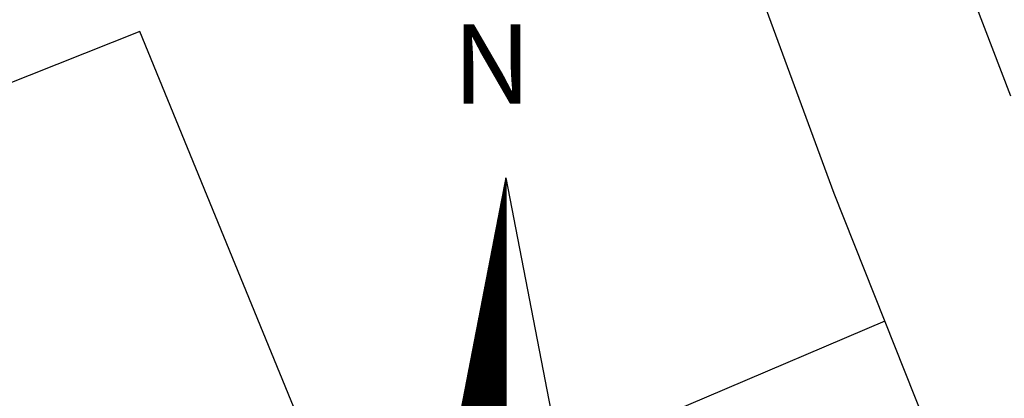
# Model space of a CAD drawing. Units: millimetres. Extents: x 182154 to 182637, y 1676498 to 1677053.
# Drawn here: x 182481 to 182505, y 1676755 to 1676765 of the extents above; entities that cross this region are included whole.
import ezdxf

# ---------------------------------------------------------------- set-up
doc = ezdxf.new("R2010")
doc.units = ezdxf.units.MM
doc.header["$LTSCALE"] = 10
doc.linetypes.add('DASHED2', pattern=[0.375, 0.25, -0.125])
for name, color, linetype in [('NORTE', 7, 'Continuous'), ('T-MFIO-EXI', 7, 'DASHED2'), ('V-EDIFICACAO', 7, 'Continuous'), ('V-LOTE', 1, 'Continuous')]:
    doc.layers.add(name, color=color, linetype=linetype)
doc.styles.add('ROMANT', font='romant', dxfattribs={"height": 0.2})

# ---------------------------------------------------------------- blocks, each defined once
blk = doc.blocks.new('*X8')
at = {"color": 0}
for p, q in [((182559.31, 1662942.015), (182559.34, 1662942.046)), ((182559.314, 1662942.037), (182559.34, 1662942.064)), ((182559.34, 1662942.018), (182559.315, 1662942.043)), ((182559.318, 1662942.059), (182559.34, 1662942.081)), ((182559.34, 1662942.036), (182559.318, 1662942.058)), ((182559.34, 1662942.053), (182559.321, 1662942.073)), ((182559.322, 1662942.081), (182559.34, 1662942.099)), ((182559.34, 1662942.071), (182559.324, 1662942.088)), ((182559.34, 1662942.089), (182559.326, 1662942.102)), ((182559.327, 1662942.103), (182559.34, 1662942.117)), ((182559.34, 1662942.106), (182559.329, 1662942.117)), ((182559.331, 1662942.125), (182559.34, 1662942.134)), ((182559.34, 1662942.124), (182559.332, 1662942.132)), ((182559.335, 1662942.147), (182559.34, 1662942.152)), ((182559.34, 1662942.142), (182559.335, 1662942.147)), ((182559.34, 1662942.159), (182559.338, 1662942.162)), ((182559.339, 1662942.169), (182559.34, 1662942.17)), ((182559.276, 1662941.84), (182559.34, 1662941.904)), ((182559.28, 1662941.862), (182559.34, 1662941.922)), ((182559.284, 1662941.884), (182559.34, 1662941.94)), ((182559.288, 1662941.906), (182559.34, 1662941.957)), ((182559.34, 1662941.859), (182559.289, 1662941.91)), ((182559.34, 1662941.877), (182559.292, 1662941.925)), ((182559.293, 1662941.928), (182559.34, 1662941.975)), ((182559.34, 1662941.894), (182559.295, 1662941.939)), ((182559.297, 1662941.95), (182559.34, 1662941.993)), ((182559.34, 1662941.912), (182559.298, 1662941.954)), ((182559.301, 1662941.972), (182559.34, 1662942.011)), ((182559.34, 1662941.93), (182559.301, 1662941.969)), ((182559.34, 1662941.947), (182559.304, 1662941.984)), ((182559.305, 1662941.993), (182559.34, 1662942.028)), ((182559.34, 1662941.965), (182559.306, 1662941.999)), ((182559.34, 1662941.983), (182559.309, 1662942.013)), ((182559.34, 1662942), (182559.312, 1662942.028)), ((182559.242, 1662941.665), (182559.34, 1662941.763)), ((182559.246, 1662941.687), (182559.34, 1662941.781)), ((182559.25, 1662941.709), (182559.34, 1662941.798)), ((182559.255, 1662941.731), (182559.34, 1662941.816)), ((182559.259, 1662941.753), (182559.34, 1662941.834)), ((182559.263, 1662941.774), (182559.34, 1662941.851)), ((182559.34, 1662941.7), (182559.264, 1662941.776)), ((182559.34, 1662941.717), (182559.266, 1662941.791)), ((182559.267, 1662941.796), (182559.34, 1662941.869)), ((182559.34, 1662941.735), (182559.269, 1662941.806)), ((182559.272, 1662941.818), (182559.34, 1662941.887)), ((182559.34, 1662941.753), (182559.272, 1662941.821)), ((182559.34, 1662941.771), (182559.275, 1662941.836)), ((182559.34, 1662941.788), (182559.278, 1662941.85)), ((182559.34, 1662941.806), (182559.281, 1662941.865)), ((182559.34, 1662941.824), (182559.284, 1662941.88)), ((182559.34, 1662941.841), (182559.286, 1662941.895)), ((182559.212, 1662941.512), (182559.34, 1662941.639)), ((182559.217, 1662941.534), (182559.34, 1662941.657)), ((182559.221, 1662941.555), (182559.34, 1662941.675)), ((182559.225, 1662941.577), (182559.34, 1662941.692)), ((182559.229, 1662941.599), (182559.34, 1662941.71)), ((182559.234, 1662941.621), (182559.34, 1662941.728)), ((182559.34, 1662941.523), (182559.235, 1662941.628)), ((182559.238, 1662941.643), (182559.34, 1662941.745)), ((182559.34, 1662941.541), (182559.238, 1662941.643)), ((182559.34, 1662941.558), (182559.241, 1662941.658)), ((182559.34, 1662941.576), (182559.243, 1662941.673)), ((182559.34, 1662941.594), (182559.246, 1662941.687)), ((182559.34, 1662941.611), (182559.249, 1662941.702)), ((182559.34, 1662941.629), (182559.252, 1662941.717)), ((182559.34, 1662941.647), (182559.255, 1662941.732)), ((182559.34, 1662941.664), (182559.258, 1662941.747)), ((182559.34, 1662941.682), (182559.261, 1662941.762)), ((182559.179, 1662941.336), (182559.34, 1662941.498)), ((182559.183, 1662941.358), (182559.34, 1662941.516)), ((182559.187, 1662941.38), (182559.34, 1662941.533)), ((182559.191, 1662941.402), (182559.34, 1662941.551)), ((182559.196, 1662941.424), (182559.34, 1662941.569)), ((182559.2, 1662941.446), (182559.34, 1662941.586)), ((182559.204, 1662941.468), (182559.34, 1662941.604)), ((182559.208, 1662941.49), (182559.34, 1662941.622)), ((182559.34, 1662941.364), (182559.209, 1662941.495)), ((182559.34, 1662941.382), (182559.212, 1662941.51)), ((182559.34, 1662941.399), (182559.215, 1662941.524)), ((182559.34, 1662941.417), (182559.218, 1662941.539)), ((182559.34, 1662941.435), (182559.221, 1662941.554)), ((182559.34, 1662941.452), (182559.223, 1662941.569)), ((182559.34, 1662941.47), (182559.226, 1662941.584)), ((182559.34, 1662941.488), (182559.229, 1662941.599)), ((182559.34, 1662941.505), (182559.232, 1662941.613)), ((182559.145, 1662941.161), (182559.34, 1662941.356)), ((182559.149, 1662941.183), (182559.34, 1662941.374)), ((182559.153, 1662941.205), (182559.34, 1662941.392)), ((182559.157, 1662941.227), (182559.34, 1662941.409)), ((182559.162, 1662941.249), (182559.34, 1662941.427)), ((182559.166, 1662941.271), (182559.34, 1662941.445)), ((182559.17, 1662941.293), (182559.34, 1662941.463)), ((182559.174, 1662941.314), (182559.34, 1662941.48)), ((182559.34, 1662941.205), (182559.183, 1662941.361)), ((182559.34, 1662941.222), (182559.186, 1662941.376)), ((182559.34, 1662941.24), (182559.189, 1662941.391)), ((182559.34, 1662941.258), (182559.192, 1662941.406)), ((182559.34, 1662941.276), (182559.195, 1662941.421)), ((182559.34, 1662941.293), (182559.198, 1662941.436)), ((182559.34, 1662941.311), (182559.201, 1662941.45)), ((182559.34, 1662941.329), (182559.203, 1662941.465)), ((182559.34, 1662941.346), (182559.206, 1662941.48)), ((182559.111, 1662940.986), (182559.34, 1662941.215)), ((182559.115, 1662941.008), (182559.34, 1662941.233)), ((182559.119, 1662941.03), (182559.34, 1662941.25)), ((182559.124, 1662941.052), (182559.34, 1662941.268)), ((182559.128, 1662941.074), (182559.34, 1662941.286)), ((182559.132, 1662941.095), (182559.34, 1662941.303)), ((182559.136, 1662941.117), (182559.34, 1662941.321)), ((182559.141, 1662941.139), (182559.34, 1662941.339)), ((182559.34, 1662941.028), (182559.155, 1662941.213)), ((182559.34, 1662941.046), (182559.158, 1662941.228)), ((182559.34, 1662941.063), (182559.161, 1662941.243)), ((182559.34, 1662941.081), (182559.163, 1662941.258)), ((182559.34, 1662941.099), (182559.166, 1662941.273)), ((182559.34, 1662941.116), (182559.169, 1662941.287)), ((182559.34, 1662941.134), (182559.172, 1662941.302)), ((182559.34, 1662941.152), (182559.175, 1662941.317)), ((182559.34, 1662941.169), (182559.178, 1662941.332)), ((182559.34, 1662941.187), (182559.181, 1662941.347)), ((182559.077, 1662940.811), (182559.34, 1662941.074)), ((182559.081, 1662940.833), (182559.34, 1662941.091)), ((182559.086, 1662940.854), (182559.34, 1662941.109)), ((182559.09, 1662940.876), (182559.34, 1662941.127)), ((182559.094, 1662940.898), (182559.34, 1662941.144)), ((182559.098, 1662940.92), (182559.34, 1662941.162)), ((182559.103, 1662940.942), (182559.34, 1662941.18)), ((182559.107, 1662940.964), (182559.34, 1662941.197)), ((182559.34, 1662940.869), (182559.129, 1662941.08)), ((182559.34, 1662940.887), (182559.132, 1662941.095)), ((182559.34, 1662940.904), (182559.135, 1662941.11)), ((182559.34, 1662940.922), (182559.138, 1662941.124)), ((182559.34, 1662940.94), (182559.141, 1662941.139)), ((182559.34, 1662940.957), (182559.143, 1662941.154)), ((182559.34, 1662940.975), (182559.146, 1662941.169)), ((182559.34, 1662940.993), (182559.149, 1662941.184)), ((182559.34, 1662941.01), (182559.152, 1662941.198)), ((182559.048, 1662940.657), (182559.34, 1662940.95)), ((182559.052, 1662940.679), (182559.34, 1662940.968)), ((182559.056, 1662940.701), (182559.34, 1662940.985)), ((182559.06, 1662940.723), (182559.34, 1662941.003)), ((182559.064, 1662940.745), (182559.34, 1662941.021)), ((182559.069, 1662940.767), (182559.34, 1662941.038)), ((182559.073, 1662940.789), (182559.34, 1662941.056)), ((182559.34, 1662940.71), (182559.103, 1662940.947)), ((182559.34, 1662940.728), (182559.106, 1662940.961)), ((182559.34, 1662940.745), (182559.109, 1662940.976)), ((182559.34, 1662940.763), (182559.112, 1662940.991)), ((182559.34, 1662940.781), (182559.115, 1662941.006)), ((182559.34, 1662940.798), (182559.118, 1662941.021)), ((182559.34, 1662940.816), (182559.121, 1662941.035)), ((182559.34, 1662940.834), (182559.123, 1662941.05)), ((182559.34, 1662940.851), (182559.126, 1662941.065)), ((182559.014, 1662940.482), (182559.34, 1662940.808)), ((182559.018, 1662940.504), (182559.34, 1662940.826)), ((182559.022, 1662940.526), (182559.34, 1662940.844)), ((182559.026, 1662940.548), (182559.34, 1662940.861)), ((182559.031, 1662940.57), (182559.34, 1662940.879)), ((182559.035, 1662940.592), (182559.34, 1662940.897)), ((182559.039, 1662940.614), (182559.34, 1662940.915)), ((182559.043, 1662940.635), (182559.34, 1662940.932)), ((182559.34, 1662940.533), (182559.075, 1662940.798)), ((182559.34, 1662940.551), (182559.078, 1662940.813)), ((182559.34, 1662940.568), (182559.081, 1662940.828)), ((182559.34, 1662940.586), (182559.083, 1662940.843)), ((182559.34, 1662940.604), (182559.086, 1662940.858)), ((182559.34, 1662940.621), (182559.089, 1662940.872)), ((182559.34, 1662940.639), (182559.092, 1662940.887)), ((182559.34, 1662940.657), (182559.095, 1662940.902)), ((182559.34, 1662940.674), (182559.098, 1662940.917)), ((182559.34, 1662940.692), (182559.101, 1662940.932)), ((182558.98, 1662940.307), (182559.34, 1662940.667)), ((182558.984, 1662940.329), (182559.34, 1662940.685)), ((182558.988, 1662940.351), (182559.34, 1662940.702)), ((182558.993, 1662940.373), (182559.34, 1662940.72)), ((182558.997, 1662940.395), (182559.34, 1662940.738)), ((182559.001, 1662940.416), (182559.34, 1662940.755)), ((182559.005, 1662940.438), (182559.34, 1662940.773)), ((182559.01, 1662940.46), (182559.34, 1662940.791)), ((182559.34, 1662940.374), (182559.049, 1662940.665)), ((182559.34, 1662940.392), (182559.052, 1662940.68)), ((182559.34, 1662940.409), (182559.055, 1662940.695)), ((182559.34, 1662940.427), (182559.058, 1662940.709)), ((182559.34, 1662940.445), (182559.061, 1662940.724)), ((182559.34, 1662940.462), (182559.063, 1662940.739)), ((182559.34, 1662940.48), (182559.066, 1662940.754)), ((182559.34, 1662940.498), (182559.069, 1662940.769)), ((182559.34, 1662940.515), (182559.072, 1662940.784)), ((182558.946, 1662940.132), (182559.34, 1662940.526)), ((182558.95, 1662940.154), (182559.34, 1662940.543)), ((182558.955, 1662940.175), (182559.34, 1662940.561)), ((182558.959, 1662940.197), (182559.34, 1662940.579)), ((182558.963, 1662940.219), (182559.34, 1662940.596)), ((182558.967, 1662940.241), (182559.34, 1662940.614)), ((182558.972, 1662940.263), (182559.34, 1662940.632)), ((182558.976, 1662940.285), (182559.34, 1662940.649)), ((182559.34, 1662940.215), (182559.023, 1662940.532)), ((182559.34, 1662940.233), (182559.026, 1662940.546)), ((182559.34, 1662940.25), (182559.029, 1662940.561)), ((182559.34, 1662940.268), (182559.032, 1662940.576)), ((182559.34, 1662940.286), (182559.035, 1662940.591)), ((182559.34, 1662940.303), (182559.038, 1662940.606)), ((182559.34, 1662940.321), (182559.04, 1662940.621)), ((182559.34, 1662940.339), (182559.043, 1662940.635)), ((182559.34, 1662940.356), (182559.046, 1662940.65)), ((182558.912, 1662939.956), (182559.34, 1662940.384)), ((182558.917, 1662939.978), (182559.34, 1662940.402)), ((182558.921, 1662940), (182559.34, 1662940.42)), ((182558.925, 1662940.022), (182559.34, 1662940.437)), ((182558.929, 1662940.044), (182559.34, 1662940.455)), ((182558.933, 1662940.066), (182559.34, 1662940.473)), ((182558.938, 1662940.088), (182559.34, 1662940.49)), ((182558.942, 1662940.11), (182559.34, 1662940.508)), ((182559.34, 1662940.038), (182558.995, 1662940.383)), ((182559.34, 1662940.056), (182558.998, 1662940.398)), ((182559.34, 1662940.073), (182559, 1662940.413)), ((182559.34, 1662940.091), (182559.003, 1662940.428)), ((182559.34, 1662940.109), (182559.006, 1662940.443)), ((182559.34, 1662940.126), (182559.009, 1662940.458)), ((182559.34, 1662940.144), (182559.012, 1662940.472)), ((182559.34, 1662940.162), (182559.015, 1662940.487)), ((182559.34, 1662940.18), (182559.018, 1662940.502)), ((182559.34, 1662940.197), (182559.02, 1662940.517)), ((182558.883, 1662939.803), (182559.34, 1662940.26)), ((182558.887, 1662939.825), (182559.34, 1662940.278)), ((182558.891, 1662939.847), (182559.34, 1662940.296)), ((182558.895, 1662939.869), (182559.34, 1662940.313)), ((182558.9, 1662939.891), (182559.34, 1662940.331)), ((182558.904, 1662939.913), (182559.34, 1662940.349)), ((182558.908, 1662939.935), (182559.34, 1662940.366)), ((182559.34, 1662939.879), (182558.969, 1662940.25)), ((182559.34, 1662939.897), (182558.972, 1662940.265)), ((182559.34, 1662939.914), (182558.975, 1662940.28)), ((182559.34, 1662939.932), (182558.978, 1662940.295)), ((182559.34, 1662939.95), (182558.98, 1662940.309)), ((182559.34, 1662939.967), (182558.983, 1662940.324)), ((182559.34, 1662939.985), (182558.986, 1662940.339)), ((182559.34, 1662940.003), (182558.989, 1662940.354)), ((182559.34, 1662940.02), (182558.992, 1662940.369)), ((182558.849, 1662939.628), (182559.34, 1662940.119)), ((182558.853, 1662939.65), (182559.34, 1662940.137)), ((182558.857, 1662939.672), (182559.34, 1662940.154)), ((182558.862, 1662939.694), (182559.34, 1662940.172)), ((182558.866, 1662939.715), (182559.34, 1662940.19)), ((182558.87, 1662939.737), (182559.34, 1662940.207)), ((182558.874, 1662939.759), (182559.34, 1662940.225)), ((182558.879, 1662939.781), (182559.34, 1662940.243)), ((182559.34, 1662939.72), (182558.943, 1662940.117)), ((182559.34, 1662939.738), (182558.946, 1662940.132)), ((182559.34, 1662939.755), (182558.949, 1662940.146)), ((182559.34, 1662939.773), (182558.952, 1662940.161)), ((182559.34, 1662939.791), (182558.955, 1662940.176)), ((182559.34, 1662939.808), (182558.958, 1662940.191)), ((182559.34, 1662939.826), (182558.96, 1662940.206)), ((182559.34, 1662939.844), (182558.963, 1662940.22)), ((182559.34, 1662939.861), (182558.966, 1662940.235)), ((182558.815, 1662939.453), (182559.34, 1662939.978)), ((182558.819, 1662939.475), (182559.34, 1662939.995)), ((182558.824, 1662939.496), (182559.34, 1662940.013)), ((182558.828, 1662939.518), (182559.34, 1662940.031)), ((182558.832, 1662939.54), (182559.34, 1662940.048)), ((182558.836, 1662939.562), (182559.34, 1662940.066)), ((182558.841, 1662939.584), (182559.34, 1662940.084)), ((182558.845, 1662939.606), (182559.34, 1662940.101)), ((182559.34, 1662939.543), (182558.915, 1662939.969)), ((182559.34, 1662939.561), (182558.918, 1662939.983)), ((182559.34, 1662939.578), (182558.92, 1662939.998)), ((182559.34, 1662939.596), (182558.923, 1662940.013)), ((182559.34, 1662939.614), (182558.926, 1662940.028)), ((182559.34, 1662939.632), (182558.929, 1662940.043)), ((182559.34, 1662939.649), (182558.932, 1662940.057)), ((182559.34, 1662939.667), (182558.935, 1662940.072)), ((182559.34, 1662939.685), (182558.938, 1662940.087)), ((182559.34, 1662939.702), (182558.94, 1662940.102)), ((182558.781, 1662939.277), (182559.34, 1662939.836)), ((182558.786, 1662939.299), (182559.34, 1662939.854)), ((182558.79, 1662939.321), (182559.34, 1662939.872)), ((182558.794, 1662939.343), (182559.34, 1662939.889)), ((182558.798, 1662939.365), (182559.34, 1662939.907)), ((182558.802, 1662939.387), (182559.34, 1662939.925)), ((182558.807, 1662939.409), (182559.34, 1662939.942)), ((182558.811, 1662939.431), (182559.34, 1662939.96)), ((182559.34, 1662939.384), (182558.889, 1662939.835)), ((182559.34, 1662939.402), (182558.892, 1662939.85)), ((182559.34, 1662939.419), (182558.895, 1662939.865)), ((182559.34, 1662939.437), (182558.898, 1662939.88)), ((182559.34, 1662939.455), (182558.9, 1662939.894)), ((182559.34, 1662939.472), (182558.903, 1662939.909)), ((182559.34, 1662939.49), (182558.906, 1662939.924)), ((182559.34, 1662939.508), (182558.909, 1662939.939)), ((182559.34, 1662939.525), (182558.912, 1662939.954)), ((182558.748, 1662939.102), (182559.34, 1662939.695)), ((182558.752, 1662939.124), (182559.34, 1662939.712)), ((182558.756, 1662939.146), (182559.34, 1662939.73)), ((182558.76, 1662939.168), (182559.34, 1662939.748)), ((182558.764, 1662939.19), (182559.34, 1662939.765)), ((182558.769, 1662939.212), (182559.34, 1662939.783)), ((182558.773, 1662939.234), (182559.34, 1662939.801)), ((182558.777, 1662939.255), (182559.34, 1662939.818)), ((182559.34, 1662939.225), (182558.863, 1662939.702)), ((182559.34, 1662939.243), (182558.866, 1662939.717)), ((182559.34, 1662939.26), (182558.869, 1662939.731)), ((182559.34, 1662939.278), (182558.872, 1662939.746)), ((182559.34, 1662939.296), (182558.875, 1662939.761)), ((182559.34, 1662939.313), (182558.878, 1662939.776)), ((182559.34, 1662939.331), (182558.88, 1662939.791)), ((182559.34, 1662939.349), (182558.883, 1662939.806)), ((182559.34, 1662939.366), (182558.886, 1662939.82)), ((182558.718, 1662938.949), (182559.34, 1662939.571)), ((182558.722, 1662938.971), (182559.34, 1662939.589)), ((182558.726, 1662938.993), (182559.34, 1662939.606)), ((182558.731, 1662939.015), (182559.34, 1662939.624)), ((182558.735, 1662939.036), (182559.34, 1662939.642)), ((182558.739, 1662939.058), (182559.34, 1662939.659)), ((182558.743, 1662939.08), (182559.34, 1662939.677)), ((182559.34, 1662939.066), (182558.837, 1662939.568)), ((182559.34, 1662939.083), (182558.84, 1662939.583)), ((182559.34, 1662939.101), (182558.843, 1662939.598)), ((182559.34, 1662939.119), (182558.846, 1662939.613)), ((182559.34, 1662939.137), (182558.849, 1662939.628)), ((182559.34, 1662939.154), (182558.852, 1662939.643)), ((182559.34, 1662939.172), (182558.855, 1662939.657)), ((182559.34, 1662939.19), (182558.858, 1662939.672)), ((182559.34, 1662939.207), (182558.86, 1662939.687)), ((182558.684, 1662938.774), (182559.34, 1662939.43)), ((182558.688, 1662938.796), (182559.34, 1662939.447)), ((182558.693, 1662938.817), (182559.34, 1662939.465)), ((182558.697, 1662938.839), (182559.34, 1662939.483)), ((182558.701, 1662938.861), (182559.34, 1662939.5)), ((182558.705, 1662938.883), (182559.34, 1662939.518)), ((182558.709, 1662938.905), (182559.34, 1662939.536)), ((182558.714, 1662938.927), (182559.34, 1662939.553)), ((182559.34, 1662938.889), (182558.809, 1662939.42)), ((182559.34, 1662938.907), (182558.812, 1662939.435)), ((182559.34, 1662938.924), (182558.815, 1662939.45)), ((182559.34, 1662938.942), (182558.817, 1662939.465)), ((182559.34, 1662938.96), (182558.82, 1662939.48)), ((182559.34, 1662938.977), (182558.823, 1662939.494)), ((182559.34, 1662938.995), (182558.826, 1662939.509)), ((182559.34, 1662939.013), (182558.829, 1662939.524)), ((182559.34, 1662939.03), (182558.832, 1662939.539)), ((182559.34, 1662939.048), (182558.835, 1662939.554)), ((182558.65, 1662938.598), (182559.34, 1662939.288)), ((182558.655, 1662938.62), (182559.34, 1662939.306)), ((182558.659, 1662938.642), (182559.34, 1662939.324)), ((182558.663, 1662938.664), (182559.34, 1662939.341)), ((182558.667, 1662938.686), (182559.34, 1662939.359)), ((182558.671, 1662938.708), (182559.34, 1662939.377)), ((182558.676, 1662938.73), (182559.34, 1662939.394)), ((182558.68, 1662938.752), (182559.34, 1662939.412)), ((182559.34, 1662938.73), (182558.783, 1662939.287)), ((182559.34, 1662938.748), (182558.786, 1662939.302)), ((182559.34, 1662938.765), (182558.789, 1662939.317)), ((182559.34, 1662938.783), (182558.792, 1662939.331)), ((182559.34, 1662938.801), (182558.795, 1662939.346)), ((182559.34, 1662938.818), (182558.797, 1662939.361)), ((182559.34, 1662938.836), (182558.8, 1662939.376)), ((182559.34, 1662938.854), (182558.803, 1662939.391)), ((182559.34, 1662938.871), (182558.806, 1662939.405)), ((182558.617, 1662938.423), (182559.34, 1662939.147)), ((182558.621, 1662938.445), (182559.34, 1662939.164)), ((182558.625, 1662938.467), (182559.34, 1662939.182)), ((182558.629, 1662938.489), (182559.34, 1662939.2)), ((182558.633, 1662938.511), (182559.34, 1662939.217)), ((182558.638, 1662938.533), (182559.34, 1662939.235)), ((182558.642, 1662938.555), (182559.34, 1662939.253)), ((182558.646, 1662938.576), (182559.34, 1662939.27)), ((182559.34, 1662938.571), (182558.757, 1662939.154)), ((182559.34, 1662938.589), (182558.76, 1662939.168)), ((182559.34, 1662938.606), (182558.763, 1662939.183)), ((182559.34, 1662938.624), (182558.766, 1662939.198)), ((182559.34, 1662938.642), (182558.769, 1662939.213)), ((182559.34, 1662938.659), (182558.772, 1662939.228)), ((182559.34, 1662938.677), (182558.775, 1662939.242)), ((182559.34, 1662938.695), (182558.777, 1662939.257)), ((182559.34, 1662938.712), (182558.78, 1662939.272)), ((182558.604, 1662938.357), (182559.34, 1662939.094)), ((182558.608, 1662938.379), (182559.34, 1662939.111)), ((182558.612, 1662938.401), (182559.34, 1662939.129)), ((182559.34, 1662938.5), (182558.746, 1662939.094)), ((182559.34, 1662938.518), (182558.749, 1662939.109)), ((182559.34, 1662938.535), (182558.752, 1662939.124)), ((182559.34, 1662938.553), (182558.755, 1662939.139))]:
    blk.add_line(p, q, dxfattribs=at)
blk = doc.blocks.new('NORTEGEO')
at = {"layer": 'NORTE', "color": 7}
for q in [(-1.078, 1.078), (0, -6.668), (1.078, 1.078)]:
    blk.add_line((0, 6.668), q, dxfattribs=at)
at = {"layer": 'NORTE'}
blk.add_blockref('*X8', (-182559.34, -1662935.505), dxfattribs=at)
at = {"layer": 'NORTE', "color": 7, "style": 'ROMANT'}
blk.add_text('N', height=1.116, dxfattribs=at).set_placement((-0.744, 7.705))

msp = doc.modelspace()

# ---------------------------------------------------------------- linework, layer by layer
at = {"layer": 'T-MFIO-EXI'}
msp.add_line((182509.65, 1676752.12), (182504.34, 1676765.89), dxfattribs=at)
at = {"layer": 'V-EDIFICACAO'}
msp.add_lwpolyline([(182478.89, 1676762.31), (182479.15, 1676761.83), (182478.96, 1676761.53), (182469.98, 1676757.89), (182474.58, 1676746.76), (182483.71, 1676750.51), (182484.23, 1676749.54), (182488.95, 1676751.54), (182483.75, 1676764.24), (182478.89, 1676762.31)], close=True, dxfattribs=at)
at = {"layer": 'V-LOTE'}
for points in [[(182497.446, 1676770.275), (182501.16, 1676760.18), (182505.98, 1676748.03), (182509.4, 1676738.45), (182521.28, 1676707.4), (182523.49, 1676701.04), (182528.685, 1676687.231)], [(182489.03, 1676751.25), (182502.45, 1676756.98)]]:
    msp.add_lwpolyline(points, dxfattribs=at)

# ---------------------------------------------------------------- block references
at = {"layer": 'NORTE', "ltscale": 0.75, "xscale": 1.790037972852588, "yscale": 1.790037972852588, "zscale": 1.790037972954514}
msp.add_blockref('NORTEGEO', (182492.934, 1676748.633), dxfattribs=at)

doc.saveas('drawing.dxf')
